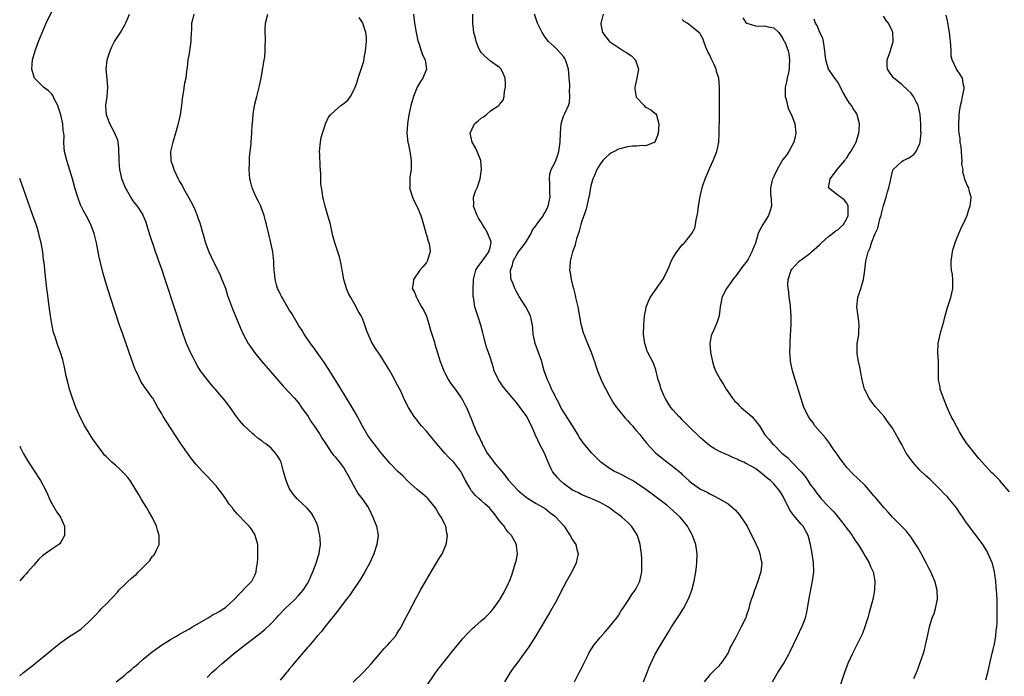
# Model space of a CAD drawing. Units: inches. Extents: x 2604000 to 2607000, y 1482000 to 1485000.
# Drawn here: x 2604000 to 2604215, y 1484520 to 1484664 of the extents above; entities that cross this region are included whole.
import ezdxf

# ---------------------------------------------------------------- set-up
doc = ezdxf.new("R2010")
doc.units = ezdxf.units.IN
doc.header["$MEASUREMENT"] = 0
doc.layers.add('LD26041482_10ft', color=71, linetype='Continuous')

msp = doc.modelspace()

# ---------------------------------------------------------------- linework, layer by layer
at = {"layer": 'LD26041482_10ft'}
for points, elevation in [([(2604021.1, 1484519), (2604023, 1484520.47), (2604023.62, 1484521), (2604024.4, 1484521.6), (2604025, 1484522.16), (2604025.48, 1484522.52), (2604025.97, 1484523), (2604027, 1484523.91), (2604029, 1484525.52), (2604031.02, 1484526.98), (2604033, 1484528.22), (2604034.32, 1484529), (2604034.75, 1484529.25), (2604035, 1484529.37), (2604036.03, 1484529.97), (2604037, 1484530.5), (2604037.8, 1484531), (2604041.23, 1484533), (2604042.33, 1484533.67), (2604043, 1484533.98), (2604043.62, 1484534.38), (2604044.65, 1484535), (2604045, 1484535.24), (2604046.96, 1484537), (2604047.95, 1484538.05), (2604048.9, 1484539), (2604049, 1484539.14), (2604050.78, 1484541), (2604051, 1484541.43), (2604051.55, 1484542.45), (2604051.76, 1484543), (2604051.83, 1484543.83), (2604052.04, 1484545), (2604052.11, 1484545.89), (2604052.14, 1484547), (2604052.09, 1484549), (2604051.72, 1484550.28), (2604051.56, 1484551), (2604051.38, 1484551.38), (2604050.55, 1484552.55), (2604050.2, 1484553), (2604049, 1484554.24), (2604048.32, 1484555), (2604047.67, 1484555.67), (2604046.75, 1484556.75), (2604046.56, 1484557), (2604045.87, 1484557.87), (2604045.09, 1484559), (2604044.21, 1484560.21), (2604043.66, 1484561), (2604043, 1484561.83), (2604041.93, 1484563), (2604041, 1484563.99), (2604040.48, 1484564.48), (2604039.98, 1484565), (2604038.57, 1484566.57), (2604037.69, 1484567.69), (2604036.71, 1484569), (2604035.19, 1484571.19), (2604032.02, 1484576.02), (2604031.41, 1484577), (2604031, 1484577.73), (2604030.24, 1484579), (2604029.12, 1484581), (2604029, 1484581.19), (2604027.67, 1484583), (2604027.36, 1484583.36), (2604027, 1484583.92), (2604026.55, 1484584.55), (2604025.82, 1484586.18), (2604025.4, 1484587), (2604025.28, 1484587.28), (2604024.74, 1484588.74), (2604024.48, 1484589.52), (2604022.55, 1484595), (2604021.86, 1484597), (2604019.89, 1484603), (2604019, 1484605.82), (2604018.28, 1484608.28), (2604017.61, 1484611), (2604017.49, 1484611.49), (2604017.19, 1484613), (2604016.81, 1484615), (2604016.32, 1484617), (2604015.57, 1484619), (2604014.53, 1484621), (2604013.98, 1484621.98), (2604013.32, 1484623.33), (2604012.76, 1484624.76), (2604012.08, 1484627), (2604011.54, 1484629), (2604011, 1484630.86), (2604010.32, 1484633), (2604009.84, 1484635), (2604009.74, 1484635.74), (2604009.68, 1484637), (2604009.74, 1484638.26), (2604009.67, 1484639), (2604009.53, 1484639.53), (2604009.46, 1484641), (2604009.01, 1484642.99), (2604008.51, 1484644.51), (2604008.37, 1484645), (2604007.64, 1484646.36), (2604007.24, 1484647.24), (2604007, 1484647.48), (2604006.27, 1484648.27), (2604005.24, 1484649), (2604005, 1484649.27), (2604003.24, 1484651), (2604003.2, 1484651.2), (2604002.63, 1484653), (2604002.82, 1484655), (2604003.35, 1484657), (2604003.8, 1484658.2), (2604004.08, 1484659), (2604005.82, 1484663), (2604007, 1484665.6)], 9820), ([(2604041, 1484519.95), (2604042.04, 1484521), (2604043, 1484521.82), (2604044.33, 1484523), (2604046.74, 1484525), (2604049.1, 1484526.9), (2604052.51, 1484529.49), (2604053, 1484529.89), (2604053.61, 1484530.39), (2604055, 1484531.72), (2604056.17, 1484533), (2604056.59, 1484533.41), (2604058.11, 1484535), (2604059, 1484535.84), (2604060.2, 1484537), (2604061, 1484537.83), (2604061.55, 1484538.45), (2604062.01, 1484539), (2604063, 1484540.51), (2604063.29, 1484541), (2604063.76, 1484542.24), (2604064.17, 1484543), (2604064.9, 1484544.9), (2604065.37, 1484546.63), (2604065.51, 1484547), (2604065.61, 1484547.61), (2604065.79, 1484549), (2604065.73, 1484550.27), (2604065.68, 1484551), (2604065.54, 1484551.54), (2604065.24, 1484553), (2604065, 1484553.63), (2604064.39, 1484555), (2604063.84, 1484555.84), (2604062.94, 1484556.94), (2604061.91, 1484557.91), (2604061, 1484558.72), (2604060.74, 1484559), (2604059.93, 1484559.93), (2604059.18, 1484561), (2604059, 1484561.36), (2604058.31, 1484563), (2604057.99, 1484563.99), (2604057.75, 1484565), (2604057.2, 1484567), (2604057.15, 1484567.15), (2604057, 1484567.49), (2604056.4, 1484568.4), (2604055.98, 1484569), (2604055, 1484570.09), (2604053.87, 1484571), (2604053.35, 1484571.35), (2604053, 1484571.65), (2604052.21, 1484572.21), (2604051.29, 1484573), (2604051, 1484573.21), (2604049.05, 1484575.05), (2604048.1, 1484576.1), (2604047.47, 1484577), (2604046.03, 1484579), (2604045, 1484580.39), (2604043, 1484582.79), (2604041.96, 1484583.96), (2604041.08, 1484585), (2604039.59, 1484587), (2604039, 1484587.94), (2604038.4, 1484589), (2604037.93, 1484589.93), (2604037.37, 1484591), (2604036.48, 1484593), (2604035.75, 1484595), (2604035.09, 1484597), (2604034.1, 1484600.1), (2604031.83, 1484607), (2604031.6, 1484607.6), (2604031.15, 1484609), (2604030.46, 1484611), (2604030.06, 1484612.06), (2604029.75, 1484613), (2604029.54, 1484613.54), (2604028.55, 1484616.55), (2604027.63, 1484619.63), (2604027.05, 1484621), (2604027, 1484621.09), (2604025.75, 1484623), (2604025, 1484623.93), (2604024.29, 1484625), (2604023.13, 1484627), (2604022.37, 1484629), (2604022.11, 1484630.11), (2604021.94, 1484631), (2604021.84, 1484631.84), (2604021.79, 1484633), (2604021.71, 1484635.71), (2604021.54, 1484637), (2604021.44, 1484637.44), (2604021, 1484638.59), (2604020.83, 1484639), (2604019.72, 1484641), (2604018.97, 1484643), (2604018.86, 1484644.86), (2604018.83, 1484645), (2604018.84, 1484645.16), (2604019, 1484645.98), (2604019.16, 1484647), (2604019.32, 1484649), (2604019.12, 1484650.88), (2604018.94, 1484652.94), (2604019.17, 1484655), (2604019.81, 1484657), (2604020.17, 1484657.83), (2604020.78, 1484659), (2604022.03, 1484661), (2604023, 1484662.69), (2604023.28, 1484663.28), (2604024.03, 1484665)], 9810), ([(2604038.09, 1484665), (2604037.79, 1484663.79), (2604037.62, 1484663), (2604037.57, 1484661.57), (2604037.5, 1484661), (2604037.47, 1484659.47), (2604037.42, 1484659), (2604037.16, 1484657), (2604037, 1484655.97), (2604036.83, 1484655), (2604036.65, 1484653.35), (2604036.58, 1484653), (2604036.5, 1484652.5), (2604036.34, 1484651), (2604036.1, 1484649.9), (2604035.8, 1484647.8), (2604035.63, 1484647), (2604035.55, 1484646.45), (2604035.41, 1484645), (2604035.11, 1484643), (2604034.5, 1484640.5), (2604034.08, 1484639), (2604033.48, 1484637), (2604033.01, 1484635), (2604033.08, 1484633), (2604033.57, 1484631.57), (2604033.72, 1484631), (2604034.68, 1484629), (2604035, 1484628.42), (2604035.53, 1484627.53), (2604035.8, 1484627), (2604037.67, 1484623.67), (2604038.3, 1484622.3), (2604038.81, 1484621), (2604039, 1484620.45), (2604039.39, 1484619.39), (2604040.09, 1484617), (2604040.65, 1484615), (2604041, 1484613.95), (2604041.37, 1484613), (2604041.92, 1484611.92), (2604042.33, 1484611), (2604043, 1484609.76), (2604043.9, 1484607.9), (2604044.27, 1484607), (2604045, 1484605.05), (2604045.48, 1484603.48), (2604046.54, 1484600.54), (2604048.32, 1484596.32), (2604049, 1484594.84), (2604050, 1484593), (2604050.4, 1484592.4), (2604051.4, 1484591), (2604053, 1484589), (2604053.92, 1484587.92), (2604057.67, 1484583.67), (2604059, 1484582.25), (2604060.13, 1484581), (2604061, 1484579.96), (2604061.7, 1484579), (2604063.11, 1484577), (2604063.81, 1484575.81), (2604064.45, 1484575), (2604065.73, 1484573), (2604066.16, 1484572.16), (2604066.98, 1484571), (2604068.33, 1484569), (2604068.62, 1484568.62), (2604069, 1484568.22), (2604069.51, 1484567.51), (2604070.41, 1484566.41), (2604071, 1484565.64), (2604071.39, 1484565), (2604071.97, 1484563.97), (2604072.47, 1484563), (2604073, 1484562.03), (2604074.1, 1484560.1), (2604074.97, 1484559), (2604076.33, 1484557), (2604077.31, 1484555), (2604078.06, 1484553), (2604078.41, 1484551), (2604078.17, 1484549), (2604077.49, 1484547), (2604076.61, 1484545), (2604075.53, 1484543), (2604075, 1484542.16), (2604074.58, 1484541.42), (2604072.15, 1484537.85), (2604071.46, 1484537), (2604069.97, 1484535), (2604069, 1484533.78), (2604068.68, 1484533.32), (2604066.75, 1484531), (2604066.01, 1484529.99), (2604065.1, 1484529), (2604063.24, 1484526.76), (2604063, 1484526.52), (2604060.01, 1484523), (2604059.58, 1484522.42), (2604059, 1484521.72), (2604058.67, 1484521.33), (2604058.36, 1484521), (2604057, 1484519.36)], 9800), ([(2604073, 1484518.91), (2604075.15, 1484521), (2604076.05, 1484521.95), (2604076.97, 1484523), (2604079, 1484525.41), (2604079.76, 1484526.24), (2604080.5, 1484527), (2604081, 1484527.56), (2604082.21, 1484529), (2604082.55, 1484529.45), (2604083, 1484530.17), (2604083.3, 1484530.7), (2604084.51, 1484533), (2604085, 1484533.9), (2604086.76, 1484537.24), (2604087.72, 1484539), (2604089, 1484541.26), (2604090.07, 1484543), (2604091, 1484544.67), (2604091.22, 1484545), (2604091.88, 1484546.12), (2604092.43, 1484547), (2604093.34, 1484549), (2604093.38, 1484549.38), (2604093.64, 1484551), (2604093.5, 1484551.5), (2604093.24, 1484553), (2604093, 1484553.44), (2604092.24, 1484555), (2604091.72, 1484555.72), (2604091, 1484557.05), (2604089.38, 1484559), (2604089.2, 1484559.2), (2604088.13, 1484560.13), (2604087, 1484561.02), (2604085, 1484562.79), (2604084.78, 1484563), (2604083.93, 1484563.93), (2604082.77, 1484565), (2604081, 1484566.82), (2604079, 1484569.14), (2604077.6, 1484571), (2604077, 1484571.73), (2604076.47, 1484572.47), (2604076.13, 1484573), (2604075, 1484574.89), (2604074.3, 1484576.3), (2604073.9, 1484577), (2604073, 1484578.61), (2604072.1, 1484580.1), (2604071.51, 1484581), (2604069.81, 1484583.81), (2604067.52, 1484587.52), (2604066.71, 1484588.71), (2604064.21, 1484592.21), (2604063.61, 1484593), (2604062.24, 1484595), (2604061.79, 1484595.79), (2604061.03, 1484597), (2604059.84, 1484599), (2604059.53, 1484599.53), (2604059, 1484600.37), (2604057.42, 1484603), (2604057.28, 1484603.28), (2604057, 1484603.8), (2604056.63, 1484604.63), (2604056.45, 1484605), (2604056.21, 1484605.79), (2604055.88, 1484607), (2604055.82, 1484607.82), (2604055.69, 1484609), (2604055.63, 1484610.37), (2604055.62, 1484611), (2604055.56, 1484611.56), (2604055.36, 1484613), (2604054.96, 1484614.96), (2604054.59, 1484616.59), (2604054.03, 1484619), (2604053.82, 1484619.82), (2604053.48, 1484621), (2604053, 1484622.37), (2604052.75, 1484623), (2604052.15, 1484624.15), (2604051.76, 1484625), (2604050.9, 1484627), (2604050.49, 1484628.49), (2604050.37, 1484629), (2604050.2, 1484631), (2604050.28, 1484632.28), (2604050.28, 1484633.72), (2604050.44, 1484635), (2604050.62, 1484636.62), (2604050.63, 1484637), (2604050.78, 1484639), (2604050.88, 1484640.88), (2604050.92, 1484641.08), (2604051.07, 1484643.07), (2604051.36, 1484645), (2604051.87, 1484647), (2604052.41, 1484649), (2604052.81, 1484651), (2604053.52, 1484655), (2604053.61, 1484655.61), (2604053.75, 1484657), (2604053.72, 1484658.28), (2604053.77, 1484659), (2604053.78, 1484659.78), (2604053.68, 1484661), (2604053.73, 1484661.73), (2604053.8, 1484663), (2604054.28, 1484665)], 9790), ([(2604088.6, 1484517.4), (2604091, 1484520.95), (2604091.87, 1484522.13), (2604093, 1484523.59), (2604095, 1484526.06), (2604095.78, 1484527), (2604097, 1484528.44), (2604098.22, 1484529.78), (2604099, 1484530.55), (2604099.23, 1484530.77), (2604099.51, 1484531), (2604101, 1484532.31), (2604101.81, 1484533), (2604103, 1484534.19), (2604103.36, 1484534.64), (2604103.67, 1484535), (2604105, 1484536.83), (2604105.1, 1484537), (2604105.77, 1484538.23), (2604106.23, 1484539), (2604107, 1484540.54), (2604107.19, 1484541), (2604107.66, 1484542.34), (2604108.53, 1484545), (2604108.62, 1484545.38), (2604108.93, 1484547), (2604108.7, 1484548.7), (2604108.68, 1484549), (2604107.6, 1484551), (2604107, 1484551.66), (2604106.39, 1484552.39), (2604105.98, 1484553), (2604105, 1484554.18), (2604104.41, 1484555), (2604103.8, 1484555.8), (2604103, 1484556.76), (2604102.77, 1484557), (2604101.86, 1484557.86), (2604101, 1484558.65), (2604100.58, 1484559), (2604099.75, 1484559.75), (2604099, 1484560.62), (2604098.81, 1484560.81), (2604098.7, 1484561), (2604098.36, 1484561.64), (2604097.58, 1484563), (2604096.7, 1484564.7), (2604096.53, 1484565), (2604095, 1484567), (2604093.97, 1484567.97), (2604093.01, 1484569), (2604091.27, 1484571), (2604091, 1484571.38), (2604090.25, 1484572.25), (2604089, 1484573.78), (2604087.94, 1484575), (2604087.51, 1484575.51), (2604087, 1484576.18), (2604086.63, 1484576.63), (2604086.35, 1484577), (2604085.09, 1484579), (2604084.35, 1484580.35), (2604083.31, 1484582.69), (2604083, 1484583.34), (2604082.4, 1484584.4), (2604082.12, 1484585), (2604081, 1484586.99), (2604079, 1484590.21), (2604077.89, 1484591.89), (2604077.2, 1484593), (2604077, 1484593.37), (2604076.24, 1484595), (2604075.9, 1484595.9), (2604075.53, 1484597), (2604075, 1484598.41), (2604074.74, 1484599), (2604074.08, 1484600.08), (2604073.6, 1484601), (2604072.44, 1484603), (2604071.93, 1484603.93), (2604071.51, 1484605), (2604070.94, 1484606.94), (2604070.64, 1484608.64), (2604070.56, 1484609), (2604070.35, 1484610.35), (2604070.19, 1484611), (2604069.96, 1484611.96), (2604069.47, 1484613.47), (2604068.95, 1484615), (2604068.54, 1484616.54), (2604067.98, 1484619), (2604067.42, 1484621), (2604066.82, 1484623), (2604066.47, 1484624.47), (2604066.33, 1484625), (2604066.23, 1484625.77), (2604066.03, 1484627), (2604065.92, 1484627.92), (2604065.91, 1484629), (2604065.93, 1484630.07), (2604065.72, 1484631.72), (2604065.68, 1484634.32), (2604065.64, 1484635), (2604065.81, 1484637), (2604066, 1484638), (2604066.28, 1484639), (2604066.92, 1484640.92), (2604066.94, 1484641.06), (2604067, 1484641.16), (2604067.55, 1484642.45), (2604067.99, 1484643), (2604069, 1484643.96), (2604070.28, 1484645), (2604071, 1484645.53), (2604071.81, 1484646.19), (2604072.36, 1484647), (2604073, 1484648.08), (2604073.41, 1484649), (2604073.83, 1484650.17), (2604074.06, 1484651), (2604074.71, 1484653), (2604075.29, 1484654.71), (2604075.39, 1484655.39), (2604075.7, 1484657), (2604075.86, 1484659), (2604075.89, 1484659.89), (2604075.78, 1484661), (2604075.11, 1484663), (2604075, 1484663.21), (2604074.25, 1484664.25)], 9780), ([(2604086.14, 1484665), (2604086.42, 1484663), (2604086.77, 1484661), (2604087.14, 1484659.14), (2604087.34, 1484658.66), (2604087.87, 1484657), (2604088.12, 1484656.12), (2604088.74, 1484655), (2604089.03, 1484653), (2604088.25, 1484651), (2604087.72, 1484650.28), (2604087, 1484649), (2604086.16, 1484647), (2604085.56, 1484645), (2604085.15, 1484643), (2604084.89, 1484641), (2604084.75, 1484639), (2604084.95, 1484636.95), (2604085, 1484636.78), (2604085.32, 1484635.32), (2604085.46, 1484634.54), (2604085.7, 1484633), (2604085.63, 1484631.63), (2604085.67, 1484631), (2604085.38, 1484629.38), (2604085.34, 1484629), (2604085.35, 1484627.35), (2604085.33, 1484627), (2604085.45, 1484626.55), (2604085.95, 1484625), (2604086.27, 1484624.27), (2604087, 1484622.87), (2604087.8, 1484621), (2604088.04, 1484620.04), (2604088.34, 1484619), (2604088.92, 1484616.92), (2604089, 1484616.72), (2604089.37, 1484615.37), (2604089.52, 1484615), (2604089.65, 1484614.35), (2604089.79, 1484613), (2604089.24, 1484611.23), (2604089.18, 1484611), (2604089, 1484610.7), (2604088.23, 1484609.77), (2604087.56, 1484609), (2604086.15, 1484607), (2604086.1, 1484606.1), (2604085.9, 1484605), (2604086.34, 1484604.34), (2604086.82, 1484603), (2604087, 1484602.77), (2604087.96, 1484601), (2604088.36, 1484600.36), (2604089, 1484598.97), (2604089.63, 1484597), (2604089.9, 1484595.9), (2604090.74, 1484593.26), (2604090.85, 1484592.85), (2604092, 1484589), (2604092.78, 1484587), (2604093, 1484586.58), (2604093.87, 1484585), (2604094.28, 1484584.28), (2604095.26, 1484583), (2604095.98, 1484582.02), (2604096.71, 1484581), (2604097, 1484580.48), (2604097.5, 1484579.5), (2604097.78, 1484579), (2604098.73, 1484576.73), (2604099.66, 1484574.34), (2604100.26, 1484573), (2604100.57, 1484572.57), (2604101, 1484571.57), (2604101.19, 1484571.19), (2604101.23, 1484571), (2604101.46, 1484570.54), (2604102.32, 1484569), (2604103, 1484568.02), (2604103.46, 1484567.46), (2604103.79, 1484567), (2604105, 1484565.53), (2604105.49, 1484565), (2604106.17, 1484564.17), (2604107, 1484563.08), (2604109, 1484560.88), (2604110.01, 1484560.01), (2604111.13, 1484559.13), (2604113, 1484557.99), (2604115, 1484556.85), (2604116.01, 1484556.01), (2604117, 1484555.29), (2604117.32, 1484555), (2604119.13, 1484553), (2604119.86, 1484551.86), (2604120.48, 1484551), (2604121, 1484550.03), (2604121.67, 1484549), (2604121.93, 1484547.93), (2604122.2, 1484547), (2604122.01, 1484545.99), (2604121.8, 1484545), (2604120.79, 1484543), (2604119.66, 1484541), (2604119, 1484539.78), (2604118.08, 1484537.92), (2604117.59, 1484537), (2604115.94, 1484534.06), (2604113.71, 1484530.29), (2604112.95, 1484529.05), (2604111.4, 1484526.6), (2604110.28, 1484525), (2604109, 1484523.29), (2604108, 1484522), (2604107.33, 1484521), (2604106.12, 1484519)], 9770), ([(2604121.37, 1484519), (2604122.46, 1484521), (2604123, 1484522.05), (2604123.29, 1484522.71), (2604123.43, 1484523), (2604123.89, 1484523.89), (2604124.44, 1484525), (2604124.64, 1484525.36), (2604125.67, 1484527), (2604127, 1484528.65), (2604128.09, 1484529.91), (2604129, 1484530.9), (2604130.64, 1484533), (2604131, 1484533.51), (2604131.57, 1484534.43), (2604131.99, 1484535), (2604133.33, 1484537), (2604133.92, 1484538.08), (2604134.71, 1484539), (2604135, 1484539.52), (2604135.72, 1484541), (2604135.95, 1484542.05), (2604136.14, 1484543), (2604136.12, 1484544.12), (2604136.17, 1484545), (2604136.15, 1484545.85), (2604136.05, 1484547), (2604135.92, 1484547.92), (2604135.8, 1484549), (2604135.22, 1484551), (2604135, 1484551.35), (2604134.33, 1484552.33), (2604133.9, 1484553), (2604133, 1484553.87), (2604131.77, 1484555), (2604131.32, 1484555.32), (2604131, 1484555.59), (2604130.14, 1484556.14), (2604129.1, 1484557), (2604128.84, 1484557.16), (2604127, 1484558.18), (2604125.22, 1484559), (2604123.63, 1484559.63), (2604123, 1484559.87), (2604122.28, 1484560.28), (2604121, 1484560.87), (2604119, 1484562.36), (2604118.27, 1484563), (2604117.66, 1484563.66), (2604116.74, 1484564.74), (2604116.58, 1484565), (2604116.26, 1484565.74), (2604115.66, 1484567), (2604115, 1484568.59), (2604114.81, 1484569), (2604113.75, 1484571), (2604113, 1484572.65), (2604112.87, 1484572.87), (2604112.71, 1484573.29), (2604111.99, 1484575), (2604111.64, 1484575.63), (2604110.95, 1484577), (2604109.55, 1484579), (2604109, 1484579.72), (2604107, 1484582.09), (2604106.21, 1484583), (2604105.68, 1484583.68), (2604104.76, 1484585), (2604103.83, 1484587), (2604103.65, 1484587.65), (2604103, 1484589.8), (2604102.59, 1484591), (2604102.15, 1484592.15), (2604101.6, 1484594.4), (2604101.32, 1484595.32), (2604100.88, 1484597), (2604100.23, 1484599), (2604099.61, 1484601), (2604099.36, 1484602.64), (2604099.29, 1484603), (2604099.26, 1484603.26), (2604099.21, 1484605), (2604099.29, 1484606.71), (2604099.29, 1484607), (2604099.84, 1484609), (2604100.25, 1484609.75), (2604101, 1484610.67), (2604101.21, 1484611), (2604101.8, 1484611.8), (2604102.65, 1484613), (2604103, 1484614.25), (2604103.13, 1484614.87), (2604103.17, 1484615), (2604103.14, 1484615.14), (2604103, 1484615.56), (2604102.59, 1484616.59), (2604102.47, 1484617), (2604101.78, 1484618.22), (2604101.3, 1484619), (2604101, 1484619.52), (2604100.38, 1484620.38), (2604100.09, 1484621), (2604099.33, 1484623), (2604099.37, 1484623.37), (2604099.33, 1484625), (2604099.72, 1484626.28), (2604100.09, 1484627), (2604100.8, 1484629), (2604101.03, 1484631), (2604100.89, 1484633), (2604100.14, 1484635), (2604099.74, 1484635.74), (2604099.03, 1484637), (2604098.58, 1484639), (2604099, 1484639.94), (2604099.56, 1484641), (2604100.36, 1484641.64), (2604101, 1484642.26), (2604101.47, 1484642.53), (2604102.05, 1484643), (2604103, 1484643.83), (2604104.84, 1484645), (2604104.92, 1484645.08), (2604105, 1484645.28), (2604105.83, 1484646.17), (2604106.01, 1484647), (2604106.08, 1484648.08), (2604106.29, 1484649), (2604106.29, 1484649.71), (2604106.24, 1484651), (2604105.9, 1484651.9), (2604105.36, 1484653), (2604105, 1484653.32), (2604104.01, 1484653.99), (2604103, 1484654.72), (2604101.81, 1484655.81), (2604101, 1484656.61), (2604100.73, 1484657), (2604100.49, 1484657.51), (2604099.88, 1484659), (2604099.75, 1484659.75), (2604099.39, 1484661), (2604099.13, 1484663), (2604099.16, 1484665)], 9760), ([(2604136.48, 1484519), (2604137, 1484520.26), (2604137.28, 1484521), (2604137.78, 1484522.22), (2604138.08, 1484523), (2604139.08, 1484525), (2604140.23, 1484527), (2604142.02, 1484529.98), (2604142.66, 1484531), (2604143.95, 1484533), (2604144.37, 1484533.63), (2604145.24, 1484535), (2604146.29, 1484537), (2604146.5, 1484537.5), (2604147.05, 1484539), (2604147.6, 1484541), (2604147.98, 1484543), (2604148.12, 1484544.12), (2604148.21, 1484545), (2604148.23, 1484547), (2604147.95, 1484549), (2604147.25, 1484551), (2604147, 1484551.42), (2604146.44, 1484552.44), (2604146.16, 1484553), (2604145, 1484554.45), (2604144.53, 1484555), (2604143, 1484556.41), (2604142.3, 1484557), (2604141.58, 1484557.58), (2604141, 1484558.06), (2604139, 1484559.58), (2604137, 1484561.05), (2604135, 1484562.43), (2604134.1, 1484563), (2604133.4, 1484563.4), (2604132.09, 1484564.09), (2604131, 1484564.59), (2604130.16, 1484565), (2604129, 1484565.69), (2604127.17, 1484567), (2604125.22, 1484569), (2604123.28, 1484571.28), (2604123, 1484571.66), (2604122.46, 1484572.46), (2604122.18, 1484573), (2604120.95, 1484575), (2604118.45, 1484579), (2604118, 1484580), (2604117.37, 1484581), (2604117.28, 1484581.28), (2604117, 1484581.79), (2604116.38, 1484583), (2604116.01, 1484584.01), (2604115.47, 1484585), (2604114.79, 1484587), (2604114.4, 1484588.4), (2604114.25, 1484589), (2604113.54, 1484591), (2604112.77, 1484593), (2604112.69, 1484593.31), (2604112.35, 1484595), (2604112.31, 1484596.31), (2604112.22, 1484597), (2604111.97, 1484598.03), (2604111.8, 1484599), (2604110.75, 1484601), (2604109.27, 1484603.27), (2604108.56, 1484604.56), (2604108.34, 1484605), (2604107.95, 1484606.05), (2604107.57, 1484607), (2604107.47, 1484607.47), (2604107.42, 1484609), (2604107.87, 1484610.13), (2604108.01, 1484611), (2604109, 1484612.82), (2604109.12, 1484613), (2604110.68, 1484615), (2604111.89, 1484617), (2604112.2, 1484617.8), (2604113, 1484618.75), (2604113.09, 1484618.91), (2604113.63, 1484619.63), (2604114.59, 1484621), (2604114.73, 1484621.27), (2604115, 1484621.64), (2604115.67, 1484623), (2604116.08, 1484625), (2604116.02, 1484625.98), (2604116.01, 1484627), (2604116.03, 1484628.03), (2604115.92, 1484629), (2604116.02, 1484629.98), (2604116.32, 1484631), (2604117, 1484632.34), (2604117.29, 1484633), (2604117.76, 1484634.24), (2604118, 1484635), (2604118.29, 1484637), (2604118.31, 1484639), (2604118.5, 1484641), (2604119, 1484642.67), (2604119.16, 1484643), (2604119.26, 1484643.26), (2604120.1, 1484645), (2604120.3, 1484645.7), (2604120.42, 1484647), (2604120.31, 1484648.31), (2604120.37, 1484649), (2604120.38, 1484649.62), (2604120.26, 1484651), (2604120.13, 1484652.13), (2604120.06, 1484653), (2604119.64, 1484654.36), (2604119.46, 1484655), (2604119.3, 1484655.3), (2604119, 1484655.74), (2604118.43, 1484656.43), (2604117, 1484657.86), (2604115.75, 1484659), (2604115.42, 1484659.42), (2604115, 1484659.99), (2604114.3, 1484661), (2604113.33, 1484663), (2604112.66, 1484665)], 9750), ([(2604127.67, 1484665), (2604127.26, 1484663.26), (2604127.18, 1484663), (2604127.2, 1484662.8), (2604127.55, 1484661), (2604129, 1484659.11), (2604129.1, 1484659), (2604132.13, 1484657), (2604132.67, 1484656.67), (2604133.87, 1484655.87), (2604134.68, 1484655), (2604134.82, 1484654.82), (2604135, 1484654.3), (2604135.41, 1484653), (2604135.04, 1484651.04), (2604134.66, 1484649.34), (2604134.62, 1484649), (2604134.62, 1484648.62), (2604134.91, 1484646.91), (2604135, 1484646.77), (2604136.63, 1484645), (2604136.8, 1484644.8), (2604137, 1484644.64), (2604138.09, 1484644.09), (2604139, 1484643.36), (2604139.22, 1484643.22), (2604139.34, 1484643), (2604139.41, 1484642.6), (2604139.86, 1484641), (2604139.79, 1484639.79), (2604139.71, 1484639), (2604139.57, 1484638.43), (2604139, 1484637), (2604137, 1484636.23), (2604136.31, 1484636.31), (2604135, 1484636.16), (2604134.12, 1484636.12), (2604133, 1484636), (2604131.61, 1484635.61), (2604131, 1484635.46), (2604130.06, 1484635), (2604129.38, 1484634.62), (2604129, 1484634.34), (2604128.3, 1484633.7), (2604127.63, 1484633), (2604127, 1484632.18), (2604126.31, 1484631), (2604125.75, 1484629.75), (2604125.45, 1484629), (2604125, 1484627.44), (2604124.89, 1484627), (2604124.64, 1484625.36), (2604124.4, 1484624.4), (2604124.11, 1484623), (2604123.86, 1484622.14), (2604123, 1484619.72), (2604122.8, 1484619), (2604122.45, 1484617.55), (2604121.87, 1484615.88), (2604121.65, 1484615), (2604121.55, 1484614.45), (2604120.99, 1484612.99), (2604120.48, 1484611), (2604120.41, 1484609.59), (2604120.34, 1484609), (2604120.47, 1484608.47), (2604120.65, 1484607), (2604121, 1484605.76), (2604121.17, 1484605), (2604121.56, 1484603.55), (2604121.66, 1484603), (2604122.1, 1484601), (2604122.82, 1484597.18), (2604122.86, 1484597), (2604123.33, 1484595.33), (2604123.43, 1484595), (2604124.25, 1484593), (2604124.48, 1484592.48), (2604125.05, 1484591.05), (2604125.59, 1484589.59), (2604125.77, 1484589), (2604126.09, 1484588.09), (2604126.45, 1484587), (2604127.26, 1484585), (2604127.82, 1484583.82), (2604128.24, 1484583), (2604129, 1484581.58), (2604129.94, 1484579.94), (2604130.6, 1484579), (2604131, 1484578.48), (2604132.59, 1484576.59), (2604133, 1484576.15), (2604133.54, 1484575.54), (2604134.09, 1484575), (2604134.49, 1484574.49), (2604135, 1484573.87), (2604135.76, 1484573), (2604136.27, 1484572.27), (2604137, 1484571.36), (2604137.15, 1484571.15), (2604139, 1484569.22), (2604139.19, 1484569), (2604140.22, 1484568.22), (2604141.66, 1484567), (2604142.45, 1484566.45), (2604144.66, 1484564.66), (2604145, 1484564.31), (2604145.7, 1484563.7), (2604146.41, 1484563), (2604147, 1484562.49), (2604149, 1484561.14), (2604150.44, 1484560.44), (2604151, 1484560.12), (2604151.76, 1484559.76), (2604153.16, 1484559), (2604155, 1484557.88), (2604156.09, 1484557), (2604156.57, 1484556.57), (2604157, 1484556.1), (2604157.52, 1484555.52), (2604159.17, 1484553), (2604159.79, 1484551.79), (2604160.23, 1484551), (2604161, 1484549.29), (2604161.16, 1484549), (2604161.71, 1484547.71), (2604161.99, 1484547), (2604162.19, 1484545.81), (2604162.37, 1484545), (2604162.32, 1484544.32), (2604162.16, 1484543), (2604161.51, 1484541), (2604161, 1484539.57), (2604160.76, 1484539), (2604160.37, 1484537.63), (2604160.1, 1484537), (2604159.72, 1484535.72), (2604159.55, 1484535), (2604159, 1484533.35), (2604158.87, 1484533), (2604157.91, 1484531), (2604157.56, 1484530.44), (2604157, 1484529.28), (2604156.69, 1484528.69), (2604155.76, 1484527), (2604155.46, 1484526.54), (2604155, 1484525.34), (2604154.8, 1484525), (2604154.45, 1484524.45), (2604153.46, 1484523), (2604153.24, 1484522.76), (2604153, 1484522.43), (2604152.23, 1484521.77), (2604151.53, 1484521), (2604151, 1484520.51), (2604149.77, 1484519)], 9740), ([(2604164.74, 1484519), (2604165.92, 1484521), (2604166.35, 1484521.65), (2604167.11, 1484522.89), (2604168.31, 1484525), (2604168.54, 1484525.46), (2604170.19, 1484529), (2604171.18, 1484531), (2604171.27, 1484531.27), (2604171.92, 1484533), (2604172.14, 1484533.86), (2604172.36, 1484535), (2604172.74, 1484537.26), (2604173.52, 1484541), (2604173.75, 1484543), (2604173.7, 1484545), (2604173.42, 1484547), (2604173.04, 1484549), (2604172.53, 1484551), (2604171.41, 1484553), (2604171, 1484553.44), (2604169.37, 1484555.37), (2604169, 1484555.95), (2604168.54, 1484556.54), (2604167, 1484559.67), (2604166.49, 1484560.49), (2604166.13, 1484561), (2604165, 1484562.26), (2604164.26, 1484563), (2604163.54, 1484563.54), (2604163, 1484564.04), (2604162.46, 1484564.46), (2604161.85, 1484565), (2604161, 1484565.6), (2604159, 1484566.73), (2604158.8, 1484566.8), (2604158.43, 1484567), (2604157.42, 1484567.42), (2604157, 1484567.66), (2604156.03, 1484568.03), (2604155, 1484568.55), (2604154.66, 1484568.66), (2604153, 1484569.4), (2604151.96, 1484570.04), (2604151, 1484570.58), (2604150.48, 1484571), (2604149, 1484572.34), (2604148.3, 1484573), (2604147, 1484574.25), (2604146.25, 1484575), (2604145.64, 1484575.64), (2604145, 1484576.26), (2604144.64, 1484576.64), (2604144.25, 1484577), (2604143, 1484578.38), (2604142.47, 1484579), (2604141.92, 1484579.92), (2604141.21, 1484581), (2604141, 1484581.45), (2604140.36, 1484583), (2604140.05, 1484584.05), (2604139.74, 1484585), (2604139.18, 1484587.18), (2604138.66, 1484588.66), (2604137.47, 1484591), (2604137.33, 1484591.33), (2604136.77, 1484593), (2604136.52, 1484595), (2604136.55, 1484597), (2604136.7, 1484599), (2604137, 1484600.42), (2604137.1, 1484601), (2604137.64, 1484602.36), (2604137.94, 1484603), (2604139, 1484604.48), (2604140.72, 1484607), (2604141, 1484607.49), (2604141.76, 1484609), (2604142.15, 1484609.85), (2604142.59, 1484611), (2604143, 1484611.8), (2604143.79, 1484613), (2604145, 1484614.58), (2604145.26, 1484614.74), (2604145.49, 1484615), (2604147.07, 1484617), (2604147.77, 1484618.23), (2604147.89, 1484619), (2604148.02, 1484620.02), (2604148.26, 1484621), (2604148.38, 1484621.62), (2604148.55, 1484623), (2604148.89, 1484625.11), (2604149.33, 1484627), (2604149.51, 1484627.51), (2604149.99, 1484629), (2604151, 1484631.38), (2604151.78, 1484633), (2604152.54, 1484635), (2604152.96, 1484637.04), (2604153.07, 1484638.93), (2604153.14, 1484642.86), (2604153.16, 1484643.16), (2604153.14, 1484646.86), (2604153.16, 1484647), (2604153.16, 1484649), (2604152.99, 1484651), (2604152.49, 1484652.49), (2604152.41, 1484653), (2604151.98, 1484654.02), (2604151.48, 1484655), (2604151.29, 1484655.29), (2604151, 1484656.01), (2604150.62, 1484656.62), (2604150.18, 1484657.82), (2604149.72, 1484659), (2604149.53, 1484659.53), (2604149, 1484660.53), (2604148.81, 1484660.81), (2604148.64, 1484661), (2604147, 1484662.31), (2604146.08, 1484663), (2604145.42, 1484663.42), (2604145, 1484663.84)], 9730), ([(2604158.23, 1484664.23), (2604159, 1484663.06), (2604159.03, 1484663.03), (2604159.11, 1484663), (2604161, 1484662.42), (2604161.6, 1484662.4), (2604163, 1484662.44), (2604163.78, 1484662.22), (2604165, 1484662.04), (2604166.11, 1484661), (2604167, 1484659.69), (2604167.2, 1484659.2), (2604167.34, 1484659), (2604167.62, 1484658.38), (2604168.13, 1484657), (2604168.29, 1484656.29), (2604168.49, 1484655), (2604168.38, 1484653.62), (2604168.39, 1484653), (2604168.24, 1484652.25), (2604167.97, 1484651), (2604167.77, 1484650.23), (2604167.53, 1484649), (2604167.49, 1484647), (2604167.69, 1484646.31), (2604167.98, 1484645), (2604168.23, 1484644.23), (2604168.88, 1484643), (2604169.64, 1484641), (2604169.85, 1484639), (2604169.72, 1484638.28), (2604169.4, 1484637), (2604169, 1484636.21), (2604168.32, 1484635), (2604167.82, 1484634.18), (2604167, 1484633.18), (2604166.73, 1484632.73), (2604165.76, 1484631), (2604165, 1484629.52), (2604164.85, 1484629.15), (2604164.77, 1484629), (2604164.66, 1484628.67), (2604164.26, 1484627), (2604164.31, 1484625.69), (2604164.44, 1484624.44), (2604164.5, 1484623), (2604164.13, 1484621.87), (2604163.88, 1484621), (2604163, 1484619.56), (2604162.63, 1484619), (2604162.03, 1484617.97), (2604161.59, 1484617), (2604161, 1484614.89), (2604160.4, 1484613.6), (2604160.24, 1484613), (2604159.41, 1484611.41), (2604159, 1484610.73), (2604158.2, 1484609.8), (2604157, 1484608.15), (2604156.09, 1484607), (2604155.65, 1484606.35), (2604154.67, 1484605), (2604153.67, 1484603), (2604153.57, 1484602.43), (2604153.27, 1484601), (2604153.05, 1484599), (2604152.53, 1484597.47), (2604152.34, 1484597), (2604151.83, 1484595.83), (2604151.45, 1484595), (2604151.34, 1484594.66), (2604151.04, 1484593), (2604151.16, 1484591.16), (2604151.16, 1484591), (2604151.57, 1484589), (2604151.93, 1484587.92), (2604152.27, 1484587), (2604153.34, 1484585), (2604153.99, 1484583.99), (2604154.58, 1484583), (2604155.99, 1484581), (2604156.44, 1484580.44), (2604157, 1484579.91), (2604157.43, 1484579.43), (2604157.91, 1484579), (2604160.18, 1484577), (2604161, 1484576.07), (2604161.46, 1484575.46), (2604161.92, 1484575), (2604163.05, 1484573), (2604163.99, 1484571.99), (2604164.73, 1484571), (2604165, 1484570.8), (2604166.78, 1484569), (2604168.02, 1484568.02), (2604168.93, 1484567), (2604170.9, 1484565), (2604171, 1484564.87), (2604171.9, 1484563.9), (2604172.49, 1484563), (2604173, 1484562.17), (2604173.89, 1484561), (2604174.34, 1484560.34), (2604175, 1484559.49), (2604175.4, 1484559), (2604177, 1484557.31), (2604177.28, 1484557), (2604178.14, 1484556.14), (2604179.04, 1484555.04), (2604180.65, 1484553), (2604181, 1484552.5), (2604181.68, 1484551.68), (2604182.16, 1484551), (2604182.48, 1484550.48), (2604183, 1484549.7), (2604183.51, 1484549), (2604184.04, 1484548.04), (2604184.72, 1484547), (2604185, 1484546.47), (2604185.86, 1484545), (2604186.18, 1484544.18), (2604186.77, 1484543), (2604187.16, 1484541), (2604187.07, 1484539), (2604186.68, 1484537), (2604185.89, 1484534.11), (2604185.57, 1484533), (2604184.95, 1484531), (2604184.42, 1484529.58), (2604184.17, 1484529), (2604182.18, 1484525), (2604181.25, 1484523), (2604180.48, 1484521), (2604179.59, 1484518.41)], 9720), ([(2604195.67, 1484519.67), (2604196.27, 1484521), (2604196.48, 1484521.52), (2604197.01, 1484523.01), (2604197.68, 1484525), (2604197.98, 1484525.98), (2604198.24, 1484527), (2604198.58, 1484528.58), (2604198.71, 1484529.29), (2604199.07, 1484531), (2604199.7, 1484533), (2604200.09, 1484533.91), (2604200.4, 1484535), (2604200.76, 1484536.76), (2604200.82, 1484537), (2604200.77, 1484539), (2604200.26, 1484541), (2604199.38, 1484543), (2604199, 1484543.71), (2604198.35, 1484545), (2604197.19, 1484547.19), (2604196.47, 1484548.47), (2604196.12, 1484549), (2604195, 1484550.67), (2604194.75, 1484551), (2604193.97, 1484551.97), (2604192.98, 1484553), (2604191, 1484554.97), (2604190.06, 1484556.06), (2604189.19, 1484557), (2604187.3, 1484559.3), (2604187, 1484559.61), (2604185.82, 1484561), (2604185, 1484561.88), (2604183.43, 1484563.43), (2604182.4, 1484564.4), (2604181, 1484565.88), (2604180.11, 1484567), (2604179.65, 1484567.65), (2604179, 1484568.55), (2604178.04, 1484569.96), (2604177.21, 1484571.21), (2604177, 1484571.47), (2604176.34, 1484572.34), (2604175.74, 1484573), (2604174.01, 1484575), (2604173.6, 1484575.6), (2604173, 1484576.41), (2604172.61, 1484577), (2604171.61, 1484579), (2604171.48, 1484579.48), (2604170.91, 1484581.09), (2604170.37, 1484583), (2604169.11, 1484587), (2604168.71, 1484588.71), (2604168.67, 1484589), (2604168.67, 1484589.33), (2604168.56, 1484591), (2604168.61, 1484592.61), (2604168.62, 1484593.38), (2604168.81, 1484597.19), (2604168.84, 1484599), (2604168.7, 1484601), (2604168.64, 1484601.36), (2604168.41, 1484603), (2604168.28, 1484604.28), (2604168.13, 1484605), (2604168.12, 1484605.88), (2604168.17, 1484607), (2604168.81, 1484609), (2604169, 1484609.26), (2604170.6, 1484611), (2604171, 1484611.26), (2604173, 1484612.74), (2604173.25, 1484613), (2604175, 1484614.55), (2604175.42, 1484615), (2604177, 1484616.35), (2604177.87, 1484617), (2604178.47, 1484617.53), (2604179, 1484617.85), (2604179.59, 1484618.41), (2604180.24, 1484619), (2604181, 1484620.33), (2604181.27, 1484621), (2604181.32, 1484621.32), (2604181.3, 1484623), (2604181.24, 1484623.24), (2604181, 1484623.67), (2604180.42, 1484624.42), (2604179, 1484625.4), (2604176.99, 1484627), (2604177.34, 1484629), (2604178.09, 1484629.91), (2604178.89, 1484631), (2604180.54, 1484633), (2604180.73, 1484633.27), (2604181, 1484633.61), (2604181.52, 1484634.48), (2604181.87, 1484635), (2604183.02, 1484637), (2604183.46, 1484638.54), (2604183.64, 1484639), (2604183.7, 1484639.7), (2604183.76, 1484641), (2604183.28, 1484643), (2604183.18, 1484643.18), (2604182.37, 1484644.37), (2604182.03, 1484645), (2604181.56, 1484645.56), (2604181, 1484646.46), (2604180.07, 1484648.07), (2604179.65, 1484649), (2604179, 1484650.1), (2604178.35, 1484651), (2604176.98, 1484652.98), (2604176.4, 1484655), (2604176.26, 1484656.26), (2604176.22, 1484657), (2604176.01, 1484657.99), (2604175.86, 1484659), (2604175.73, 1484659.73), (2604175.11, 1484661), (2604174.52, 1484662.52), (2604174.14, 1484663), (2604173.88, 1484663.88)], 9710), ([(2604211.39, 1484519.39), (2604211.85, 1484521), (2604212.07, 1484521.93), (2604212.28, 1484523), (2604212.78, 1484525.22), (2604213, 1484526.05), (2604213.29, 1484527.29), (2604213.59, 1484529), (2604213.69, 1484530.31), (2604213.8, 1484531), (2604213.87, 1484531.87), (2604213.92, 1484533.92), (2604213.9, 1484535.9), (2604213.87, 1484537), (2604213.82, 1484538.18), (2604213.77, 1484539), (2604213.69, 1484539.69), (2604213.6, 1484541), (2604213.5, 1484541.5), (2604213.31, 1484543), (2604212.85, 1484544.85), (2604212.8, 1484545), (2604211.94, 1484547), (2604211.6, 1484547.6), (2604210.75, 1484549), (2604209.3, 1484551), (2604209, 1484551.37), (2604208.3, 1484552.3), (2604207.8, 1484553), (2604207, 1484554.04), (2604206.38, 1484555), (2604205.8, 1484555.8), (2604205.03, 1484557.03), (2604203.2, 1484559.2), (2604203, 1484559.42), (2604202.19, 1484560.19), (2604201.47, 1484561), (2604201, 1484561.5), (2604199.22, 1484563.22), (2604198.17, 1484564.17), (2604197, 1484565.28), (2604195.41, 1484567), (2604194.4, 1484568.4), (2604194.01, 1484569), (2604193, 1484570.9), (2604192.26, 1484572.26), (2604191, 1484574.47), (2604190.64, 1484575), (2604189.93, 1484575.93), (2604189.14, 1484577), (2604187.2, 1484579.2), (2604186.35, 1484580.35), (2604185.91, 1484581), (2604184.9, 1484583), (2604184.36, 1484585), (2604184.18, 1484585.82), (2604183.96, 1484587), (2604183.83, 1484587.83), (2604183.56, 1484589), (2604183.27, 1484590.73), (2604183.25, 1484591), (2604183.27, 1484591.27), (2604183.28, 1484593), (2604183.53, 1484594.47), (2604183.61, 1484595), (2604183.61, 1484595.61), (2604183.72, 1484597), (2604183.54, 1484598.46), (2604183.38, 1484599.38), (2604183.2, 1484601), (2604183.42, 1484603), (2604184.05, 1484605), (2604184.29, 1484605.71), (2604184.62, 1484607), (2604184.92, 1484609), (2604185.17, 1484611), (2604185.65, 1484613), (2604186.1, 1484613.9), (2604186.41, 1484615), (2604187.18, 1484617), (2604187.77, 1484618.23), (2604188.22, 1484620.22), (2604188.49, 1484621), (2604188.6, 1484621.4), (2604189, 1484623.18), (2604189.61, 1484625), (2604189.89, 1484626.11), (2604190.2, 1484627), (2604190.53, 1484628.53), (2604190.61, 1484629), (2604191.09, 1484630.91), (2604191.15, 1484631), (2604193, 1484632.81), (2604193.33, 1484633), (2604194.47, 1484633.53), (2604195, 1484633.86), (2604195.68, 1484634.32), (2604196.19, 1484635), (2604197, 1484636.72), (2604197.07, 1484637), (2604197.06, 1484637.06), (2604197.23, 1484639), (2604197.2, 1484639.2), (2604197.18, 1484641), (2604197.03, 1484643.03), (2604196.71, 1484644.71), (2604196.6, 1484645), (2604196.15, 1484645.85), (2604195.6, 1484647), (2604195, 1484647.83), (2604194.36, 1484648.36), (2604193, 1484649.63), (2604191.28, 1484651), (2604191.15, 1484651.15), (2604191, 1484651.39), (2604190.31, 1484652.31), (2604189.92, 1484653), (2604189.86, 1484653.86), (2604189.86, 1484655), (2604190.54, 1484657), (2604190.62, 1484657.38), (2604191, 1484658.5), (2604191.11, 1484659), (2604191.13, 1484659.13), (2604191.08, 1484661), (2604191, 1484661.23), (2604190.09, 1484663), (2604189.6, 1484663.6), (2604189, 1484664.58)], 9700), ([(2604216.56, 1484560.56), (2604215, 1484562.38), (2604214.45, 1484563), (2604213, 1484564.46), (2604212.72, 1484564.72), (2604210.58, 1484567), (2604209.85, 1484567.85), (2604207.35, 1484571), (2604207.2, 1484571.2), (2604207, 1484571.53), (2604206.38, 1484572.38), (2604205.63, 1484573.63), (2604205, 1484574.88), (2604204.25, 1484576.25), (2604203.86, 1484577), (2604202.93, 1484579), (2604202.15, 1484581), (2604201.45, 1484583), (2604201.39, 1484583.39), (2604201.07, 1484585), (2604201.08, 1484587), (2604201.04, 1484589), (2604200.88, 1484591), (2604201, 1484593), (2604201.58, 1484595.58), (2604202.24, 1484597.76), (2604202.51, 1484599), (2604203, 1484600.86), (2604203.73, 1484603), (2604203.97, 1484603.97), (2604204.21, 1484605), (2604204.18, 1484605.82), (2604204.22, 1484607), (2604204.1, 1484608.1), (2604203.92, 1484609), (2604203.81, 1484610.19), (2604203.8, 1484611), (2604203.98, 1484611.98), (2604204.1, 1484613), (2604204.29, 1484613.71), (2604204.71, 1484615), (2604205, 1484615.76), (2604205.52, 1484617), (2604205.98, 1484618.02), (2604207, 1484620.17), (2604207.34, 1484621), (2604207.7, 1484622.3), (2604207.97, 1484623), (2604208.16, 1484624.16), (2604208.18, 1484625), (2604207.85, 1484626.15), (2604207.68, 1484627), (2604207.43, 1484627.43), (2604206.85, 1484628.85), (2604206.84, 1484629), (2604206.41, 1484630.41), (2604206.43, 1484631), (2604206.2, 1484632.2), (2604206.23, 1484633), (2604206.19, 1484633.81), (2604206.07, 1484635), (2604206.01, 1484636.01), (2604205.83, 1484637), (2604205.78, 1484637.78), (2604205.57, 1484639), (2604205.53, 1484639.53), (2604205.48, 1484641), (2604205.6, 1484642.4), (2604205.59, 1484643), (2604205.67, 1484643.67), (2604205.86, 1484645), (2604206.14, 1484646.14), (2604206.3, 1484647), (2604206.66, 1484648.66), (2604206.67, 1484649), (2604206.51, 1484649.49), (2604206.34, 1484651), (2604205.82, 1484651.82), (2604204.98, 1484653), (2604204.03, 1484655), (2604203.85, 1484655.85), (2604203.81, 1484657), (2604203.79, 1484658.21), (2604203.72, 1484659), (2604203.64, 1484659.64), (2604203.5, 1484661), (2604203.1, 1484663.1), (2604203, 1484663.52), (2604202.75, 1484664.75)], 9690), ([(2604000, 1484520.3), (2604000.84, 1484521), (2604002.04, 1484521.96), (2604003, 1484522.68), (2604005.83, 1484525), (2604007, 1484526.01), (2604007.56, 1484526.44), (2604009, 1484527.59), (2604011, 1484528.99), (2604012.25, 1484529.75), (2604013.42, 1484530.58), (2604015, 1484531.92), (2604016.03, 1484533), (2604016.52, 1484533.48), (2604017.49, 1484534.51), (2604017.92, 1484535), (2604019, 1484536.07), (2604019.86, 1484537), (2604020.42, 1484537.58), (2604021.39, 1484538.61), (2604021.72, 1484539), (2604023, 1484540.29), (2604023.74, 1484541), (2604024.42, 1484541.58), (2604025, 1484542.1), (2604025.52, 1484542.48), (2604025.98, 1484543), (2604028, 1484545), (2604028.46, 1484545.54), (2604029, 1484546.38), (2604029.32, 1484546.68), (2604029.56, 1484547), (2604030.02, 1484548.02), (2604030.49, 1484549), (2604030.55, 1484551), (2604030.18, 1484552.18), (2604029.96, 1484553), (2604028.98, 1484555), (2604028.25, 1484556.25), (2604027.84, 1484557), (2604027, 1484558.24), (2604026.6, 1484559), (2604026, 1484560), (2604025.45, 1484561), (2604025, 1484561.67), (2604024.14, 1484563), (2604023.67, 1484563.67), (2604023, 1484564.41), (2604022.4, 1484565), (2604021.71, 1484565.71), (2604021, 1484566.35), (2604020.19, 1484567), (2604019.57, 1484567.57), (2604019, 1484568.18), (2604018.57, 1484568.57), (2604018.23, 1484569), (2604017, 1484570.65), (2604016.04, 1484572.04), (2604015.43, 1484573), (2604015, 1484573.73), (2604014.2, 1484575), (2604013.8, 1484575.8), (2604013.15, 1484577), (2604012.31, 1484579), (2604011.54, 1484581), (2604010.87, 1484583), (2604010.51, 1484584.51), (2604010.38, 1484585), (2604010.2, 1484585.8), (2604009.81, 1484587.81), (2604009.41, 1484589.41), (2604008.94, 1484591), (2604008.19, 1484593), (2604007.8, 1484594.2), (2604007.52, 1484595), (2604007.4, 1484595.4), (2604007, 1484597.3), (2604006.74, 1484599), (2604006.53, 1484600.53), (2604006.35, 1484601.65), (2604006.06, 1484604.06), (2604005.93, 1484605), (2604005.63, 1484607.63), (2604005.32, 1484610.68), (2604005.23, 1484611.23), (2604005.03, 1484613), (2604004.68, 1484615), (2604004.32, 1484616.32), (2604004.2, 1484617), (2604003.88, 1484618.12), (2604003.6, 1484619), (2604002.91, 1484621), (2604000.8, 1484626.8), (2604000, 1484629.03)], 9830), ([(2604000, 1484570.52), (2604000.17, 1484570.17), (2604000.84, 1484568.84), (2604001.91, 1484567), (2604004.55, 1484563), (2604005.65, 1484561), (2604006.05, 1484560.05), (2604006.53, 1484559), (2604006.66, 1484558.66), (2604007, 1484558.01), (2604008.1, 1484556.1), (2604008.92, 1484555), (2604009.83, 1484553), (2604009.78, 1484551.78), (2604009.83, 1484551), (2604009, 1484549.51), (2604008.81, 1484549.19), (2604008.6, 1484549), (2604007, 1484547.96), (2604005.26, 1484546.74), (2604005, 1484546.51), (2604004.22, 1484545.78), (2604003, 1484544.42), (2604001.8, 1484543), (2604001.43, 1484542.58), (2604001, 1484542.15), (2604000, 1484541.09)], 9840)]:
    msp.add_lwpolyline(points, dxfattribs=dict(at, elevation=elevation))

doc.saveas('drawing.dxf')
